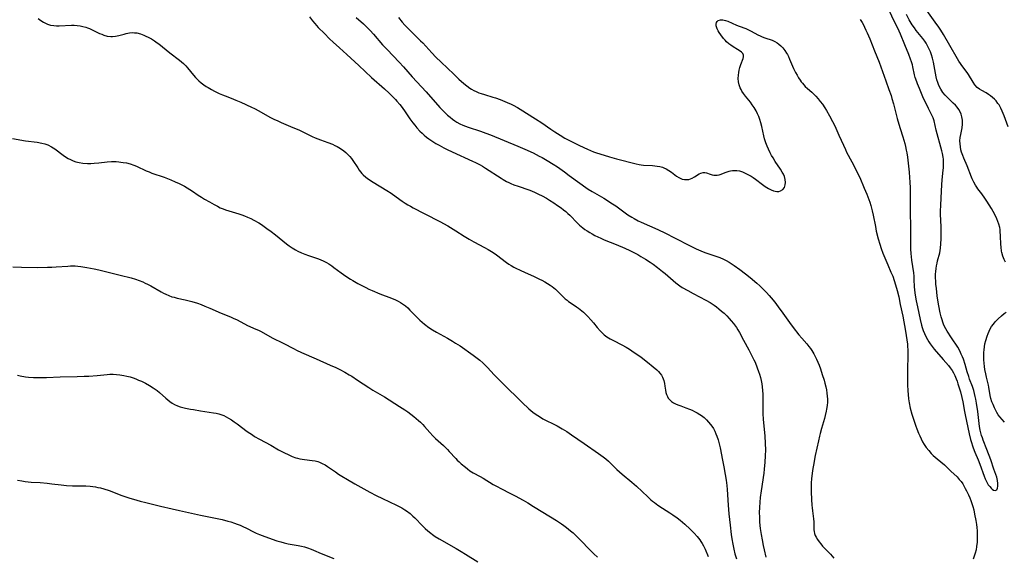
# Model space of a CAD drawing. Units: inches. Extents: x 2044734 to 2050193, y 195175 to 200631.
# Drawn here: x 2046671 to 2046911, y 195567 to 195698 of the extents above; entities that cross this region are included whole.
import ezdxf

# ---------------------------------------------------------------- set-up
doc = ezdxf.new("R2010")
doc.units = ezdxf.units.IN
doc.header["$MEASUREMENT"] = 0
doc.layers.add('c_09_T14S_R18E', color=22, linetype='Continuous')

msp = doc.modelspace()

# ---------------------------------------------------------------- linework, layer by layer
at = {"layer": 'c_09_T14S_R18E'}
for points, elevation in [([(2046669.37, 195668.67), (2046672.49, 195668.1), (2046675.35, 195667.73), (2046676.45, 195667.54), (2046677.18, 195667.37), (2046677.96, 195667.11), (2046678.85, 195666.67), (2046679.61, 195666.17), (2046681.68, 195664.59), (2046682.28, 195664.19), (2046682.89, 195663.82), (2046683.48, 195663.51), (2046684.1, 195663.24), (2046684.78, 195663), (2046685.6, 195662.8), (2046686.44, 195662.68), (2046687.61, 195662.6), (2046688.44, 195662.6), (2046689.26, 195662.63), (2046690.38, 195662.73), (2046692.38, 195662.95), (2046693.42, 195663.03), (2046694.02, 195663.04), (2046694.62, 195663.02), (2046695.21, 195662.99), (2046695.76, 195662.93), (2046696.31, 195662.85), (2046697.11, 195662.69), (2046698.01, 195662.45), (2046698.9, 195662.15), (2046699.56, 195661.89), (2046701.9, 195660.81), (2046702.59, 195660.53), (2046703.3, 195660.25), (2046706.24, 195659.23), (2046707.9, 195658.6), (2046709, 195658.13), (2046709.94, 195657.7), (2046711.25, 195657.04), (2046711.92, 195656.67), (2046712.57, 195656.27), (2046713.21, 195655.85), (2046714.59, 195654.85), (2046715.34, 195654.34), (2046716.07, 195653.91), (2046717.31, 195653.23), (2046718.5, 195652.55), (2046719.27, 195652.13), (2046719.94, 195651.79), (2046720.64, 195651.48), (2046721.21, 195651.27), (2046722.02, 195651.01), (2046724.5, 195650.28), (2046725.18, 195650.07), (2046725.85, 195649.83), (2046726.61, 195649.52), (2046727.36, 195649.17), (2046728.11, 195648.78), (2046729.31, 195648.09), (2046729.98, 195647.68), (2046731.31, 195646.76), (2046732.35, 195645.99), (2046733.41, 195645.17), (2046736.05, 195643.02), (2046736.69, 195642.53), (2046737.46, 195642.01), (2046738.25, 195641.54), (2046738.84, 195641.23), (2046739.7, 195640.83), (2046740.57, 195640.47), (2046741.46, 195640.14), (2046743.6, 195639.4), (2046744.25, 195639.15), (2046745.15, 195638.75), (2046745.79, 195638.43), (2046746.41, 195638.09), (2046747.11, 195637.64), (2046747.65, 195637.25), (2046749.38, 195635.92), (2046750.57, 195635.07), (2046751.69, 195634.36), (2046752.24, 195634.03), (2046753.45, 195633.34), (2046755.37, 195632.33), (2046756.14, 195631.96), (2046756.95, 195631.59), (2046758.85, 195630.8), (2046761.64, 195629.75), (2046762.66, 195629.32), (2046763.25, 195629.03), (2046763.82, 195628.72), (2046764.6, 195628.21), (2046765.04, 195627.87), (2046765.6, 195627.38), (2046766.13, 195626.86), (2046767.62, 195625.34), (2046768.57, 195624.42), (2046769.13, 195623.91), (2046769.73, 195623.4), (2046770.77, 195622.6), (2046771.62, 195622.01), (2046772.58, 195621.43), (2046775.31, 195619.97), (2046776.54, 195619.25), (2046777.27, 195618.81), (2046778.35, 195618.09), (2046781.57, 195615.86), (2046782.55, 195615.13), (2046783.17, 195614.63), (2046783.89, 195613.97), (2046784.47, 195613.4), (2046785.03, 195612.81), (2046786.63, 195611.05), (2046787.28, 195610.38), (2046787.95, 195609.72), (2046789.78, 195608), (2046792.49, 195605.27), (2046793.51, 195604.28), (2046795.11, 195602.78), (2046795.58, 195602.37), (2046796.08, 195601.97), (2046796.67, 195601.53), (2046797.29, 195601.12), (2046797.92, 195600.73), (2046798.56, 195600.36), (2046799.21, 195600.02), (2046801.2, 195599.03), (2046802.04, 195598.59), (2046803.23, 195597.92), (2046804.33, 195597.25), (2046805.51, 195596.46), (2046808.58, 195594.34), (2046812.09, 195591.88), (2046813.22, 195591.05), (2046813.84, 195590.55), (2046814.48, 195589.99), (2046815.39, 195589.14), (2046816.58, 195588), (2046817.22, 195587.41), (2046817.87, 195586.84), (2046820.2, 195584.93), (2046821.33, 195583.94), (2046824.08, 195581.29), (2046824.83, 195580.62), (2046825.26, 195580.26), (2046825.69, 195579.91), (2046826.52, 195579.31), (2046827.67, 195578.55), (2046829.45, 195577.43), (2046830.22, 195576.93), (2046831.24, 195576.21), (2046831.96, 195575.64), (2046833.07, 195574.69), (2046834.43, 195573.43), (2046835.42, 195572.44), (2046836.12, 195571.67), (2046836.44, 195571.27), (2046836.74, 195570.86), (2046837.03, 195570.44), (2046837.34, 195569.93), (2046837.62, 195569.4), (2046838.05, 195568.54), (2046838.82, 195566.8)], 1020), ([(2046669.43, 195637.35), (2046671.55, 195637.31), (2046675.41, 195637.26), (2046677.89, 195637.28), (2046678.92, 195637.3), (2046679.96, 195637.36), (2046682.8, 195637.57), (2046683.5, 195637.61), (2046684.2, 195637.63), (2046684.59, 195637.61), (2046685.28, 195637.56), (2046685.98, 195637.48), (2046687.46, 195637.25), (2046689.26, 195636.91), (2046690.38, 195636.67), (2046695.58, 195635.33), (2046698.21, 195634.67), (2046699.32, 195634.35), (2046700.18, 195634.05), (2046701.07, 195633.7), (2046701.66, 195633.43), (2046702.25, 195633.15), (2046703.04, 195632.72), (2046705.51, 195631.31), (2046706.1, 195630.99), (2046706.7, 195630.7), (2046707.43, 195630.39), (2046708.17, 195630.11), (2046708.71, 195629.95), (2046709.41, 195629.78), (2046711.39, 195629.37), (2046712.41, 195629.12), (2046712.98, 195628.95), (2046714.38, 195628.5), (2046715.26, 195628.18), (2046716.16, 195627.83), (2046717.39, 195627.32), (2046720.2, 195626.09), (2046722.42, 195625.17), (2046723.24, 195624.81), (2046723.87, 195624.51), (2046725.85, 195623.46), (2046726.61, 195623.08), (2046728.6, 195622.22), (2046729.25, 195621.92), (2046729.91, 195621.59), (2046732.58, 195620.11), (2046735.3, 195618.78), (2046737.97, 195617.36), (2046738.55, 195617.07), (2046739.75, 195616.51), (2046743.31, 195614.93), (2046746.75, 195613.45), (2046748.09, 195612.83), (2046749.05, 195612.36), (2046750.32, 195611.68), (2046751.34, 195611.08), (2046751.96, 195610.7), (2046753.41, 195609.76), (2046756.14, 195607.95), (2046757.11, 195607.36), (2046759.95, 195605.66), (2046763.63, 195603.36), (2046764.92, 195602.52), (2046765.6, 195602.04), (2046766.37, 195601.47), (2046767.13, 195600.88), (2046768.24, 195599.94), (2046768.72, 195599.49), (2046769.25, 195598.96), (2046769.71, 195598.48), (2046771, 195597), (2046771.76, 195596.18), (2046772.39, 195595.57), (2046774.31, 195593.81), (2046775.31, 195592.86), (2046775.74, 195592.41), (2046777.31, 195590.67), (2046777.69, 195590.27), (2046778.1, 195589.88), (2046778.62, 195589.4), (2046779.66, 195588.52), (2046780.18, 195588.12), (2046780.77, 195587.7), (2046781.58, 195587.2), (2046783.29, 195586.26), (2046784.01, 195585.84), (2046786.42, 195584.37), (2046787.24, 195583.91), (2046788.47, 195583.26), (2046790.5, 195582.22), (2046791.75, 195581.56), (2046793.76, 195580.48), (2046794.87, 195579.86), (2046796.28, 195579.01), (2046798.51, 195577.61), (2046801.82, 195575.55), (2046803.03, 195574.75), (2046803.62, 195574.34), (2046804.28, 195573.85), (2046805.3, 195573.03), (2046805.87, 195572.53), (2046806.85, 195571.59), (2046807.85, 195570.58), (2046809.79, 195568.53), (2046810.95, 195567.42), (2046811.84, 195566.63)], 1022), ([(2046670.52, 195610.95), (2046671.17, 195610.81), (2046672.47, 195610.59), (2046673.27, 195610.49), (2046674.47, 195610.41), (2046675.42, 195610.39), (2046676.26, 195610.39), (2046677.65, 195610.42), (2046680.98, 195610.57), (2046685.08, 195610.63), (2046686.83, 195610.7), (2046687.91, 195610.77), (2046689.97, 195610.92), (2046692.41, 195611.15), (2046693.06, 195611.19), (2046693.89, 195611.21), (2046694.7, 195611.17), (2046695.5, 195611.08), (2046696.46, 195610.93), (2046697.22, 195610.76), (2046697.98, 195610.56), (2046698.73, 195610.32), (2046699.37, 195610.08), (2046700.05, 195609.8), (2046700.72, 195609.51), (2046701.74, 195609.01), (2046702.71, 195608.48), (2046703.62, 195607.91), (2046704.09, 195607.59), (2046704.54, 195607.26), (2046705.14, 195606.76), (2046706.72, 195605.34), (2046707.18, 195604.94), (2046707.66, 195604.57), (2046708.22, 195604.19), (2046708.8, 195603.86), (2046709.54, 195603.53), (2046710.18, 195603.3), (2046710.85, 195603.11), (2046711.5, 195602.94), (2046712.7, 195602.7), (2046713.39, 195602.58), (2046715.11, 195602.3), (2046718.32, 195601.82), (2046718.98, 195601.7), (2046719.62, 195601.55), (2046720.09, 195601.4), (2046720.79, 195601.12), (2046721.37, 195600.83), (2046721.93, 195600.51), (2046722.65, 195600.08), (2046723.36, 195599.61), (2046724.1, 195599.08), (2046726.52, 195597.28), (2046727.77, 195596.42), (2046728.32, 195596.06), (2046729.52, 195595.36), (2046732.3, 195593.88), (2046734.17, 195592.82), (2046735.43, 195592.13), (2046736.62, 195591.54), (2046737.42, 195591.18), (2046738.35, 195590.84), (2046738.79, 195590.72), (2046739.33, 195590.61), (2046739.88, 195590.52), (2046741.66, 195590.3), (2046742.35, 195590.2), (2046743.04, 195590.07), (2046743.71, 195589.9), (2046744.11, 195589.77), (2046744.79, 195589.48), (2046745.46, 195589.12), (2046746.1, 195588.71), (2046747.98, 195587.4), (2046748.76, 195586.88), (2046749.56, 195586.38), (2046750.96, 195585.54), (2046752.75, 195584.52), (2046756.41, 195582.49), (2046757.96, 195581.66), (2046759.45, 195580.93), (2046762.88, 195579.29), (2046764.15, 195578.62), (2046764.92, 195578.15), (2046765.27, 195577.92), (2046766.2, 195577.23), (2046766.88, 195576.63), (2046767.35, 195576.17), (2046769.18, 195574.27), (2046769.85, 195573.62), (2046770.52, 195573.02), (2046771.21, 195572.45), (2046771.65, 195572.13), (2046772.28, 195571.69), (2046773.26, 195571.08), (2046777.39, 195568.75), (2046778.63, 195568.03), (2046779.7, 195567.38), (2046782.66, 195565.5)], 1024)]:
    msp.add_lwpolyline(points, dxfattribs=dict(at, elevation=elevation))
for points in [[(2046875.86, 195697.65, 1010), (2046876.28, 195696.94, 1010), (2046876.6, 195696.37, 1010), (2046876.9, 195695.78, 1010), (2046877.23, 195695.09, 1010), (2046877.53, 195694.42, 1010), (2046878.14, 195692.92, 1010), (2046879.28, 195690.02, 1010), (2046880.41, 195687.24, 1010), (2046880.83, 195686.14, 1010), (2046882.06, 195682.7, 1010), (2046882.82, 195680.64, 1010), (2046883.35, 195679.11, 1010), (2046883.57, 195678.4, 1010), (2046883.94, 195677.13, 1010), (2046884.86, 195673.52, 1010), (2046885.23, 195672.17, 1010), (2046885.54, 195671.12, 1010), (2046886.21, 195669.06, 1010), (2046886.67, 195667.44, 1010), (2046886.84, 195666.74, 1010), (2046887.05, 195665.8, 1010), (2046887.17, 195665.13, 1010), (2046887.32, 195664.12, 1010), (2046887.74, 195660.49, 1010), (2046887.85, 195659.15, 1010), (2046887.92, 195658.05, 1010), (2046887.96, 195656.62, 1010), (2046887.98, 195655.01, 1010), (2046888, 195650.72, 1010), (2046888.1, 195647.15, 1010), (2046888.07, 195643.77, 1010), (2046888.07, 195642.39, 1010), (2046888.09, 195641.7, 1010), (2046888.16, 195640.67, 1010), (2046888.24, 195639.85, 1010), (2046888.34, 195639.03, 1010), (2046888.78, 195635.88, 1010), (2046888.86, 195635.14, 1010), (2046888.91, 195634.36, 1010), (2046889, 195632.42, 1010), (2046889.05, 195631.85, 1010), (2046889.17, 195630.93, 1010), (2046889.48, 195629.13, 1010), (2046889.79, 195627.61, 1010), (2046890.43, 195624.58, 1010), (2046890.78, 195623.2, 1010), (2046890.94, 195622.61, 1010), (2046891.18, 195621.88, 1010), (2046891.45, 195621.16, 1010), (2046891.88, 195620.24, 1010), (2046892.19, 195619.68, 1010), (2046892.53, 195619.13, 1010), (2046892.9, 195618.59, 1010), (2046893.37, 195617.96, 1010), (2046893.86, 195617.34, 1010), (2046896.07, 195614.82, 1010), (2046897.31, 195613.33, 1010), (2046897.78, 195612.73, 1010), (2046898.21, 195612.12, 1010), (2046898.56, 195611.54, 1010), (2046898.88, 195610.93, 1010), (2046899.22, 195610.12, 1010), (2046899.44, 195609.52, 1010), (2046899.65, 195608.9, 1010), (2046900.23, 195606.93, 1010), (2046900.61, 195605.56, 1010), (2046900.84, 195604.49, 1010), (2046901.25, 195602.16, 1010), (2046901.42, 195601.31, 1010), (2046902.39, 195596.72, 1010), (2046902.72, 195595.32, 1010), (2046902.93, 195594.53, 1010), (2046903.16, 195593.75, 1010), (2046903.33, 195593.23, 1010), (2046903.73, 195592.2, 1010), (2046904.53, 195590.36, 1010), (2046904.96, 195589.25, 1010), (2046906, 195586.4, 1010), (2046906.28, 195585.71, 1010), (2046906.58, 195585.06, 1010), (2046907.01, 195584.29, 1010), (2046907.37, 195583.81, 1010), (2046907.73, 195583.41, 1010), (2046907.96, 195583.21, 1010), (2046908.28, 195582.99, 1010), (2046908.7, 195582.88, 1010), (2046909.08, 195583.07, 1010), (2046909.25, 195583.42, 1010), (2046909.34, 195583.9, 1010), (2046909.36, 195584.21, 1010), (2046909.35, 195584.56, 1010), (2046909.26, 195585.3, 1010), (2046909.07, 195586.09, 1010), (2046908.42, 195588.08, 1010), (2046907.62, 195590.37, 1010), (2046906.69, 195592.9, 1010), (2046905.77, 195595.16, 1010), (2046905.58, 195595.71, 1010), (2046905.41, 195596.26, 1010), (2046905.24, 195596.91, 1010), (2046905.09, 195597.58, 1010), (2046904.92, 195598.49, 1010), (2046904.82, 195599.17, 1010), (2046904.47, 195602.13, 1010), (2046904.18, 195604.16, 1010), (2046904.02, 195605.09, 1010), (2046903.86, 195605.81, 1010), (2046903.69, 195606.53, 1010), (2046903.48, 195607.24, 1010), (2046903.16, 195608.2, 1010), (2046902.48, 195610.02, 1010), (2046902.26, 195610.64, 1010), (2046901.89, 195611.81, 1010), (2046901.37, 195613.58, 1010), (2046900.95, 195614.85, 1010), (2046900.72, 195615.47, 1010), (2046900.46, 195616.08, 1010), (2046900.08, 195616.87, 1010), (2046899.57, 195617.77, 1010), (2046898.1, 195620.08, 1010), (2046897.02, 195621.73, 1010), (2046896.69, 195622.3, 1010), (2046896.4, 195622.85, 1010), (2046896.14, 195623.42, 1010), (2046895.95, 195623.93, 1010), (2046895.78, 195624.44, 1010), (2046895.57, 195625.18, 1010), (2046895.33, 195626.2, 1010), (2046894.98, 195627.86, 1010), (2046894.83, 195628.74, 1010), (2046894.59, 195630.35, 1010), (2046894.38, 195632.09, 1010), (2046894.28, 195633.17, 1010), (2046894.23, 195633.92, 1010), (2046894.2, 195634.67, 1010), (2046894.21, 195635.58, 1010), (2046894.25, 195636.28, 1010), (2046894.32, 195636.96, 1010), (2046894.42, 195637.64, 1010), (2046894.54, 195638.26, 1010), (2046894.68, 195638.84, 1010), (2046895.19, 195640.78, 1010), (2046895.31, 195641.33, 1010), (2046895.4, 195641.95, 1010), (2046895.48, 195642.96, 1010), (2046895.53, 195644.23, 1010), (2046895.54, 195646.02, 1010), (2046895.52, 195647.16, 1010), (2046895.42, 195650.18, 1010), (2046895.41, 195651.03, 1010), (2046895.43, 195652.3, 1010), (2046895.51, 195654.19, 1010), (2046895.71, 195657.37, 1010), (2046895.81, 195658.6, 1010), (2046896.05, 195660.91, 1010), (2046896.11, 195661.55, 1010), (2046896.13, 195662.18, 1010), (2046896.12, 195663.06, 1010), (2046896.08, 195663.59, 1010), (2046896.02, 195664.11, 1010), (2046895.85, 195665.02, 1010), (2046895.71, 195665.63, 1010), (2046894.35, 195670.73, 1010), (2046893.82, 195672.97, 1010), (2046893.58, 195673.69, 1010), (2046893.28, 195674.37, 1010), (2046892.69, 195675.48, 1010), (2046892.44, 195675.99, 1010), (2046891.11, 195678.84, 1010), (2046890.24, 195680.83, 1010), (2046889.76, 195681.99, 1010), (2046889.59, 195682.44, 1010), (2046889.25, 195683.49, 1010), (2046889.08, 195684.16, 1010), (2046888.66, 195686.12, 1010), (2046888.53, 195686.62, 1010), (2046888.32, 195687.31, 1010), (2046888.09, 195688, 1010), (2046887.64, 195689.15, 1010), (2046886.66, 195691.52, 1010), (2046885.62, 195694.13, 1010), (2046885.33, 195694.79, 1010), (2046885.13, 195695.22, 1010), (2046883.93, 195697.59, 1010), (2046882.69, 195700.27, 1010)], [(2046675.58, 195697.9, 1018), (2046676.24, 195697.42, 1018), (2046676.92, 195697.01, 1018), (2046677.39, 195696.77, 1018), (2046677.86, 195696.56, 1018), (2046678.61, 195696.32, 1018), (2046679.4, 195696.19, 1018), (2046680.04, 195696.15, 1018), (2046680.69, 195696.14, 1018), (2046683.72, 195696.26, 1018), (2046684.37, 195696.25, 1018), (2046685.08, 195696.21, 1018), (2046685.78, 195696.12, 1018), (2046686.49, 195695.99, 1018), (2046687.17, 195695.82, 1018), (2046687.63, 195695.67, 1018), (2046688.08, 195695.5, 1018), (2046688.62, 195695.25, 1018), (2046690.55, 195694.29, 1018), (2046691.08, 195694.06, 1018), (2046691.62, 195693.86, 1018), (2046692.43, 195693.64, 1018), (2046693.25, 195693.52, 1018), (2046693.67, 195693.52, 1018), (2046694.43, 195693.61, 1018), (2046695.2, 195693.77, 1018), (2046696.53, 195694.13, 1018), (2046697.05, 195694.25, 1018), (2046697.82, 195694.39, 1018), (2046698.59, 195694.46, 1018), (2046699.06, 195694.45, 1018), (2046699.6, 195694.39, 1018), (2046700.51, 195694.17, 1018), (2046701.34, 195693.86, 1018), (2046701.85, 195693.64, 1018), (2046702.35, 195693.39, 1018), (2046703.19, 195692.92, 1018), (2046703.91, 195692.47, 1018), (2046704.61, 195691.99, 1018), (2046704.95, 195691.73, 1018), (2046707.67, 195689.53, 1018), (2046710.03, 195687.76, 1018), (2046710.53, 195687.35, 1018), (2046711.01, 195686.91, 1018), (2046711.56, 195686.36, 1018), (2046711.98, 195685.89, 1018), (2046713.45, 195684.08, 1018), (2046713.95, 195683.5, 1018), (2046714.36, 195683.08, 1018), (2046714.71, 195682.74, 1018), (2046715.31, 195682.24, 1018), (2046715.93, 195681.76, 1018), (2046716.53, 195681.36, 1018), (2046716.99, 195681.07, 1018), (2046717.83, 195680.59, 1018), (2046718.52, 195680.21, 1018), (2046719.71, 195679.62, 1018), (2046720.49, 195679.28, 1018), (2046721.11, 195679.04, 1018), (2046722.64, 195678.47, 1018), (2046723.74, 195678.04, 1018), (2046724.98, 195677.5, 1018), (2046727.56, 195676.3, 1018), (2046728.28, 195675.95, 1018), (2046729.31, 195675.41, 1018), (2046732.04, 195673.88, 1018), (2046733.17, 195673.31, 1018), (2046733.79, 195673.01, 1018), (2046734.76, 195672.58, 1018), (2046737.65, 195671.38, 1018), (2046739.08, 195670.75, 1018), (2046740.42, 195670.11, 1018), (2046742.3, 195669.18, 1018), (2046743.06, 195668.83, 1018), (2046744.39, 195668.31, 1018), (2046746.13, 195667.7, 1018), (2046747.3, 195667.24, 1018), (2046747.87, 195666.99, 1018), (2046748.42, 195666.71, 1018), (2046748.85, 195666.47, 1018), (2046749.48, 195666.08, 1018), (2046750.08, 195665.65, 1018), (2046750.53, 195665.26, 1018), (2046751.06, 195664.75, 1018), (2046751.5, 195664.27, 1018), (2046751.9, 195663.75, 1018), (2046752.25, 195663.28, 1018), (2046753.43, 195661.48, 1018), (2046753.77, 195660.98, 1018), (2046754.09, 195660.55, 1018), (2046754.44, 195660.14, 1018), (2046754.76, 195659.8, 1018), (2046755.4, 195659.26, 1018), (2046756.09, 195658.75, 1018), (2046757.2, 195658.03, 1018), (2046760.49, 195656.01, 1018), (2046761.58, 195655.31, 1018), (2046762.76, 195654.48, 1018), (2046764.24, 195653.39, 1018), (2046765.01, 195652.87, 1018), (2046765.61, 195652.5, 1018), (2046766.26, 195652.13, 1018), (2046766.93, 195651.77, 1018), (2046769.62, 195650.41, 1018), (2046773.62, 195648.34, 1018), (2046774.31, 195647.97, 1018), (2046775.39, 195647.36, 1018), (2046777.36, 195646.15, 1018), (2046779.39, 195644.85, 1018), (2046780.59, 195644.11, 1018), (2046781.72, 195643.47, 1018), (2046784.34, 195642.07, 1018), (2046785.18, 195641.6, 1018), (2046786, 195641.11, 1018), (2046786.41, 195640.85, 1018), (2046787.21, 195640.3, 1018), (2046789.69, 195638.43, 1018), (2046790.26, 195638.04, 1018), (2046790.84, 195637.68, 1018), (2046791.44, 195637.33, 1018), (2046791.97, 195637.05, 1018), (2046793.02, 195636.54, 1018), (2046794.25, 195635.98, 1018), (2046796.21, 195635.12, 1018), (2046797.73, 195634.41, 1018), (2046798.27, 195634.14, 1018), (2046798.97, 195633.75, 1018), (2046799.65, 195633.33, 1018), (2046800.32, 195632.88, 1018), (2046800.76, 195632.56, 1018), (2046801.58, 195631.9, 1018), (2046802.23, 195631.32, 1018), (2046804, 195629.62, 1018), (2046804.41, 195629.27, 1018), (2046804.81, 195628.95, 1018), (2046805.21, 195628.66, 1018), (2046806.76, 195627.63, 1018), (2046807.21, 195627.31, 1018), (2046808.03, 195626.66, 1018), (2046808.44, 195626.3, 1018), (2046808.84, 195625.92, 1018), (2046809.51, 195625.24, 1018), (2046810.22, 195624.45, 1018), (2046810.85, 195623.71, 1018), (2046811.77, 195622.56, 1018), (2046812.46, 195621.76, 1018), (2046812.94, 195621.26, 1018), (2046813.46, 195620.8, 1018), (2046814.12, 195620.32, 1018), (2046814.91, 195619.84, 1018), (2046815.73, 195619.39, 1018), (2046817.74, 195618.36, 1018), (2046818.8, 195617.79, 1018), (2046819.66, 195617.28, 1018), (2046820.8, 195616.54, 1018), (2046821.43, 195616.11, 1018), (2046822.47, 195615.34, 1018), (2046824.01, 195614.17, 1018), (2046825.41, 195613.02, 1018), (2046826.27, 195612.27, 1018), (2046826.68, 195611.87, 1018), (2046827.06, 195611.46, 1018), (2046827.43, 195610.96, 1018), (2046827.69, 195610.49, 1018), (2046827.99, 195609.7, 1018), (2046828.15, 195608.98, 1018), (2046828.27, 195608.26, 1018), (2046828.4, 195607.36, 1018), (2046828.5, 195606.79, 1018), (2046828.65, 195606.24, 1018), (2046828.85, 195605.74, 1018), (2046829.04, 195605.41, 1018), (2046829.42, 195604.94, 1018), (2046829.84, 195604.57, 1018), (2046830.33, 195604.25, 1018), (2046831.03, 195603.9, 1018), (2046831.63, 195603.65, 1018), (2046832.1, 195603.47, 1018), (2046833.33, 195603.05, 1018), (2046834.28, 195602.7, 1018), (2046834.89, 195602.44, 1018), (2046835.5, 195602.15, 1018), (2046836.08, 195601.83, 1018), (2046836.76, 195601.41, 1018), (2046837.17, 195601.12, 1018), (2046837.78, 195600.64, 1018), (2046838.35, 195600.11, 1018), (2046838.88, 195599.56, 1018), (2046839.36, 195598.98, 1018), (2046839.67, 195598.56, 1018), (2046840.06, 195597.96, 1018), (2046840.4, 195597.34, 1018), (2046840.7, 195596.69, 1018), (2046840.93, 195596.1, 1018), (2046841.2, 195595.25, 1018), (2046841.46, 195594.27, 1018), (2046841.69, 195593.24, 1018), (2046842.32, 195590.25, 1018), (2046842.65, 195588.6, 1018), (2046842.96, 195586.79, 1018), (2046843.17, 195585.37, 1018), (2046843.31, 195584.11, 1018), (2046843.39, 195583.13, 1018), (2046843.64, 195579.31, 1018), (2046843.83, 195577.2, 1018), (2046844.15, 195574.42, 1018), (2046844.43, 195572.17, 1018), (2046844.58, 195571.07, 1018), (2046844.79, 195569.78, 1018), (2046845.05, 195568.53, 1018), (2046845.33, 195567.41, 1018), (2046845.68, 195566.19, 1018)], [(2046741.68, 195698.33, 1016), (2046742.44, 195697.32, 1016), (2046742.95, 195696.71, 1016), (2046743.83, 195695.74, 1016), (2046745.3, 195694.23, 1016), (2046746.55, 195692.99, 1016), (2046747.41, 195692.18, 1016), (2046748.97, 195690.74, 1016), (2046750.81, 195689.11, 1016), (2046752.74, 195687.36, 1016), (2046753.71, 195686.46, 1016), (2046756.79, 195683.55, 1016), (2046759.99, 195680.73, 1016), (2046761.1, 195679.7, 1016), (2046761.89, 195678.93, 1016), (2046762.62, 195678.17, 1016), (2046762.99, 195677.76, 1016), (2046763.68, 195676.93, 1016), (2046764.01, 195676.51, 1016), (2046764.83, 195675.39, 1016), (2046766.15, 195673.46, 1016), (2046766.83, 195672.51, 1016), (2046767.3, 195671.89, 1016), (2046767.8, 195671.29, 1016), (2046768.56, 195670.46, 1016), (2046769.09, 195669.94, 1016), (2046769.65, 195669.44, 1016), (2046770.18, 195669.01, 1016), (2046770.73, 195668.61, 1016), (2046771.45, 195668.11, 1016), (2046772.45, 195667.48, 1016), (2046773.23, 195667.03, 1016), (2046774.43, 195666.38, 1016), (2046775.21, 195665.99, 1016), (2046776.44, 195665.41, 1016), (2046781.41, 195663.14, 1016), (2046782.09, 195662.81, 1016), (2046783.26, 195662.21, 1016), (2046783.85, 195661.88, 1016), (2046784.57, 195661.45, 1016), (2046788.39, 195658.96, 1016), (2046788.82, 195658.7, 1016), (2046789.65, 195658.22, 1016), (2046790.2, 195657.95, 1016), (2046790.75, 195657.7, 1016), (2046791.49, 195657.4, 1016), (2046792.48, 195657.04, 1016), (2046795.07, 195656.17, 1016), (2046795.78, 195655.89, 1016), (2046796.64, 195655.53, 1016), (2046797.48, 195655.13, 1016), (2046798.33, 195654.69, 1016), (2046799.38, 195654.09, 1016), (2046800.12, 195653.64, 1016), (2046801.19, 195652.96, 1016), (2046802.13, 195652.34, 1016), (2046802.99, 195651.73, 1016), (2046803.56, 195651.29, 1016), (2046804.11, 195650.83, 1016), (2046804.62, 195650.37, 1016), (2046805.07, 195649.95, 1016), (2046806.93, 195648.05, 1016), (2046807.49, 195647.52, 1016), (2046808.23, 195646.91, 1016), (2046808.78, 195646.5, 1016), (2046809.35, 195646.12, 1016), (2046809.93, 195645.75, 1016), (2046810.53, 195645.4, 1016), (2046811.21, 195645.03, 1016), (2046811.91, 195644.68, 1016), (2046812.62, 195644.35, 1016), (2046813.46, 195643.99, 1016), (2046816.35, 195642.85, 1016), (2046818.46, 195641.96, 1016), (2046819.71, 195641.38, 1016), (2046820.51, 195640.98, 1016), (2046821.63, 195640.36, 1016), (2046822.39, 195639.92, 1016), (2046823.49, 195639.25, 1016), (2046824.65, 195638.5, 1016), (2046825.37, 195638.02, 1016), (2046826.48, 195637.2, 1016), (2046827.66, 195636.26, 1016), (2046828.28, 195635.74, 1016), (2046830.24, 195634.03, 1016), (2046830.95, 195633.45, 1016), (2046831.92, 195632.75, 1016), (2046832.49, 195632.38, 1016), (2046833.83, 195631.59, 1016), (2046835.13, 195630.88, 1016), (2046838.26, 195629.26, 1016), (2046839.25, 195628.69, 1016), (2046839.74, 195628.39, 1016), (2046840.22, 195628.06, 1016), (2046840.83, 195627.61, 1016), (2046841.42, 195627.14, 1016), (2046842.06, 195626.6, 1016), (2046842.68, 195626.05, 1016), (2046843.33, 195625.41, 1016), (2046843.88, 195624.82, 1016), (2046844.41, 195624.22, 1016), (2046844.94, 195623.59, 1016), (2046845.44, 195622.94, 1016), (2046845.68, 195622.59, 1016), (2046846.05, 195622.01, 1016), (2046846.39, 195621.4, 1016), (2046847.4, 195619.54, 1016), (2046848.71, 195617.16, 1016), (2046849.45, 195615.73, 1016), (2046849.94, 195614.71, 1016), (2046850.21, 195614.11, 1016), (2046850.74, 195612.78, 1016), (2046851.05, 195611.89, 1016), (2046851.28, 195611.19, 1016), (2046851.51, 195610.38, 1016), (2046851.7, 195609.64, 1016), (2046851.85, 195608.9, 1016), (2046851.97, 195608.15, 1016), (2046852.06, 195607.24, 1016), (2046852.1, 195606.36, 1016), (2046852.12, 195605.17, 1016), (2046852.11, 195602.75, 1016), (2046852.14, 195601.66, 1016), (2046852.22, 195600.19, 1016), (2046852.56, 195596.16, 1016), (2046852.67, 195594.36, 1016), (2046852.72, 195592.76, 1016), (2046852.71, 195591.34, 1016), (2046852.63, 195589.8, 1016), (2046852.45, 195588.06, 1016), (2046852.32, 195587.11, 1016), (2046851.67, 195582.77, 1016), (2046851.47, 195581.15, 1016), (2046851.36, 195580.04, 1016), (2046851.28, 195578.76, 1016), (2046851.25, 195577.53, 1016), (2046851.27, 195576.4, 1016), (2046851.33, 195575.17, 1016), (2046851.49, 195573.58, 1016), (2046851.68, 195572.18, 1016), (2046851.92, 195570.82, 1016), (2046852.2, 195569.44, 1016), (2046852.43, 195568.39, 1016), (2046852.86, 195566.64, 1016)], [(2046753.09, 195698.19, 1014), (2046754.82, 195696.6, 1014), (2046755.52, 195695.93, 1014), (2046756.45, 195694.98, 1014), (2046757.29, 195694.06, 1014), (2046759.5, 195691.53, 1014), (2046760.59, 195690.34, 1014), (2046763.49, 195687.25, 1014), (2046764.54, 195686.1, 1014), (2046766.73, 195683.65, 1014), (2046770.11, 195680.03, 1014), (2046773.46, 195676.19, 1014), (2046774.48, 195675.12, 1014), (2046775.32, 195674.32, 1014), (2046775.91, 195673.82, 1014), (2046776.52, 195673.35, 1014), (2046777.05, 195672.98, 1014), (2046777.6, 195672.64, 1014), (2046778.33, 195672.25, 1014), (2046779, 195671.94, 1014), (2046779.68, 195671.66, 1014), (2046780.37, 195671.4, 1014), (2046783.3, 195670.45, 1014), (2046784.62, 195669.97, 1014), (2046785.75, 195669.53, 1014), (2046792.42, 195666.78, 1014), (2046794.15, 195666.04, 1014), (2046796.16, 195665.13, 1014), (2046797.65, 195664.39, 1014), (2046798.34, 195664.03, 1014), (2046799.6, 195663.31, 1014), (2046801.05, 195662.4, 1014), (2046802.07, 195661.72, 1014), (2046803.79, 195660.5, 1014), (2046804.93, 195659.68, 1014), (2046807.5, 195657.78, 1014), (2046808.98, 195656.73, 1014), (2046809.6, 195656.32, 1014), (2046810.51, 195655.74, 1014), (2046813.34, 195654.1, 1014), (2046814.01, 195653.7, 1014), (2046815.11, 195653, 1014), (2046816.27, 195652.23, 1014), (2046819.24, 195650.08, 1014), (2046820.21, 195649.47, 1014), (2046820.79, 195649.14, 1014), (2046821.78, 195648.62, 1014), (2046822.46, 195648.3, 1014), (2046826.53, 195646.45, 1014), (2046828.38, 195645.57, 1014), (2046830.63, 195644.45, 1014), (2046834.42, 195642.49, 1014), (2046835.86, 195641.77, 1014), (2046836.47, 195641.49, 1014), (2046837.57, 195641.03, 1014), (2046838.25, 195640.79, 1014), (2046840.4, 195640.09, 1014), (2046841.66, 195639.64, 1014), (2046842.54, 195639.26, 1014), (2046843.17, 195638.96, 1014), (2046843.92, 195638.53, 1014), (2046844.66, 195638.05, 1014), (2046845.15, 195637.71, 1014), (2046846.47, 195636.75, 1014), (2046847.9, 195635.66, 1014), (2046849, 195634.77, 1014), (2046850.64, 195633.39, 1014), (2046851.37, 195632.75, 1014), (2046852.19, 195631.96, 1014), (2046852.99, 195631.13, 1014), (2046853.64, 195630.41, 1014), (2046854.17, 195629.79, 1014), (2046855, 195628.76, 1014), (2046855.88, 195627.62, 1014), (2046856.99, 195626.13, 1014), (2046858.62, 195623.79, 1014), (2046859.52, 195622.58, 1014), (2046860.91, 195620.83, 1014), (2046861.63, 195619.97, 1014), (2046862.83, 195618.58, 1014), (2046863.32, 195617.99, 1014), (2046863.69, 195617.51, 1014), (2046864.04, 195617.01, 1014), (2046864.56, 195616.15, 1014), (2046864.88, 195615.54, 1014), (2046865.18, 195614.91, 1014), (2046865.52, 195614.13, 1014), (2046865.8, 195613.43, 1014), (2046866.14, 195612.53, 1014), (2046866.6, 195611.17, 1014), (2046867.03, 195609.77, 1014), (2046867.23, 195609.02, 1014), (2046867.44, 195608.13, 1014), (2046867.59, 195607.37, 1014), (2046867.71, 195606.61, 1014), (2046867.8, 195605.84, 1014), (2046867.84, 195605.17, 1014), (2046867.83, 195604.42, 1014), (2046867.77, 195603.56, 1014), (2046867.65, 195602.69, 1014), (2046867.56, 195602.24, 1014), (2046867.32, 195601.16, 1014), (2046867.12, 195600.44, 1014), (2046866.39, 195597.95, 1014), (2046866.07, 195596.79, 1014), (2046865.9, 195596.12, 1014), (2046865.63, 195595, 1014), (2046864.89, 195591.43, 1014), (2046864.44, 195589.08, 1014), (2046864.29, 195588.27, 1014), (2046864.12, 195587.12, 1014), (2046863.96, 195585.71, 1014), (2046863.89, 195584.77, 1014), (2046863.85, 195583.46, 1014), (2046863.86, 195582.53, 1014), (2046863.93, 195580.71, 1014), (2046864.02, 195579.33, 1014), (2046864.09, 195578.66, 1014), (2046864.18, 195577.9, 1014), (2046864.46, 195575.95, 1014), (2046864.52, 195575.22, 1014), (2046864.57, 195573.3, 1014), (2046864.61, 195572.89, 1014), (2046864.72, 195572.37, 1014), (2046864.88, 195571.92, 1014), (2046865.07, 195571.53, 1014), (2046865.41, 195570.95, 1014), (2046865.81, 195570.38, 1014), (2046866.21, 195569.85, 1014), (2046866.64, 195569.32, 1014), (2046867.04, 195568.87, 1014), (2046867.52, 195568.37, 1014), (2046868.61, 195567.32, 1014), (2046869.03, 195566.87, 1014), (2046869.42, 195566.4, 1014)], [(2046763.36, 195698.15, 1012), (2046764.27, 195697.04, 1012), (2046764.89, 195696.32, 1012), (2046765.69, 195695.46, 1012), (2046766.51, 195694.63, 1012), (2046768.74, 195692.5, 1012), (2046769.25, 195691.96, 1012), (2046771.48, 195689.55, 1012), (2046772.49, 195688.52, 1012), (2046773.75, 195687.27, 1012), (2046776.8, 195684.31, 1012), (2046778.05, 195683.13, 1012), (2046779.25, 195682.07, 1012), (2046779.98, 195681.47, 1012), (2046780.74, 195680.92, 1012), (2046781.16, 195680.66, 1012), (2046781.73, 195680.35, 1012), (2046782.31, 195680.08, 1012), (2046782.91, 195679.83, 1012), (2046783.51, 195679.62, 1012), (2046784.34, 195679.35, 1012), (2046786.33, 195678.77, 1012), (2046787.02, 195678.55, 1012), (2046788.13, 195678.16, 1012), (2046788.73, 195677.93, 1012), (2046789.84, 195677.46, 1012), (2046790.79, 195677.01, 1012), (2046791.3, 195676.75, 1012), (2046792.35, 195676.18, 1012), (2046793, 195675.8, 1012), (2046796.76, 195673.49, 1012), (2046798.28, 195672.49, 1012), (2046800.46, 195670.95, 1012), (2046801.48, 195670.26, 1012), (2046802.72, 195669.47, 1012), (2046803.88, 195668.77, 1012), (2046804.55, 195668.39, 1012), (2046805.31, 195668, 1012), (2046807.42, 195666.99, 1012), (2046809.41, 195666.07, 1012), (2046810.11, 195665.76, 1012), (2046810.88, 195665.44, 1012), (2046811.6, 195665.18, 1012), (2046813.44, 195664.59, 1012), (2046814.78, 195664.19, 1012), (2046816.43, 195663.72, 1012), (2046821.26, 195662.45, 1012), (2046822, 195662.29, 1012), (2046822.51, 195662.21, 1012), (2046823.02, 195662.15, 1012), (2046825.24, 195662.05, 1012), (2046826.33, 195661.95, 1012), (2046827.02, 195661.83, 1012), (2046827.7, 195661.65, 1012), (2046828.03, 195661.53, 1012), (2046828.57, 195661.28, 1012), (2046829.22, 195660.88, 1012), (2046829.84, 195660.44, 1012), (2046831.06, 195659.51, 1012), (2046831.61, 195659.15, 1012), (2046831.95, 195658.96, 1012), (2046832.44, 195658.78, 1012), (2046833.03, 195658.66, 1012), (2046833.62, 195658.64, 1012), (2046834.11, 195658.7, 1012), (2046834.5, 195658.81, 1012), (2046834.86, 195658.96, 1012), (2046835.46, 195659.29, 1012), (2046836.64, 195660.04, 1012), (2046837.03, 195660.23, 1012), (2046837.54, 195660.36, 1012), (2046837.98, 195660.35, 1012), (2046838.38, 195660.26, 1012), (2046839.26, 195659.98, 1012), (2046839.77, 195659.84, 1012), (2046840.18, 195659.76, 1012), (2046840.59, 195659.73, 1012), (2046840.95, 195659.75, 1012), (2046841.45, 195659.83, 1012), (2046841.94, 195659.95, 1012), (2046842.55, 195660.18, 1012), (2046843.21, 195660.46, 1012), (2046843.88, 195660.72, 1012), (2046844.2, 195660.8, 1012), (2046844.72, 195660.88, 1012), (2046845.25, 195660.89, 1012), (2046845.81, 195660.85, 1012), (2046846.39, 195660.74, 1012), (2046847.12, 195660.52, 1012), (2046847.84, 195660.22, 1012), (2046848.76, 195659.76, 1012), (2046849.3, 195659.45, 1012), (2046849.76, 195659.16, 1012), (2046850.3, 195658.78, 1012), (2046852.05, 195657.44, 1012), (2046852.68, 195657, 1012), (2046853.49, 195656.49, 1012), (2046854.12, 195656.17, 1012), (2046854.73, 195655.92, 1012), (2046855.15, 195655.8, 1012), (2046855.56, 195655.73, 1012), (2046856.01, 195655.76, 1012), (2046856.43, 195655.87, 1012), (2046856.95, 195656.2, 1012), (2046857.37, 195656.74, 1012), (2046857.59, 195657.34, 1012), (2046857.65, 195657.94, 1012), (2046857.58, 195658.7, 1012), (2046857.38, 195659.38, 1012), (2046857.14, 195659.93, 1012), (2046856.85, 195660.49, 1012), (2046856.4, 195661.21, 1012), (2046855.12, 195663.09, 1012), (2046854.61, 195663.91, 1012), (2046854.26, 195664.53, 1012), (2046853.93, 195665.17, 1012), (2046853.52, 195666.04, 1012), (2046853.18, 195666.81, 1012), (2046852.87, 195667.6, 1012), (2046852.54, 195668.59, 1012), (2046852.35, 195669.31, 1012), (2046851.83, 195671.56, 1012), (2046851.6, 195672.45, 1012), (2046851.34, 195673.32, 1012), (2046851.1, 195673.99, 1012), (2046850.8, 195674.71, 1012), (2046850.47, 195675.4, 1012), (2046850.02, 195676.18, 1012), (2046849.55, 195676.89, 1012), (2046849.11, 195677.48, 1012), (2046847.87, 195679.01, 1012), (2046847.42, 195679.61, 1012), (2046847.02, 195680.23, 1012), (2046846.8, 195680.62, 1012), (2046846.62, 195681.02, 1012), (2046846.37, 195681.73, 1012), (2046846.21, 195682.46, 1012), (2046846.12, 195683.26, 1012), (2046846.15, 195684.13, 1012), (2046846.24, 195684.74, 1012), (2046846.38, 195685.35, 1012), (2046846.54, 195685.93, 1012), (2046846.79, 195686.73, 1012), (2046847.29, 195688.18, 1012), (2046847.38, 195688.6, 1012), (2046847.36, 195688.98, 1012), (2046847.21, 195689.34, 1012), (2046846.94, 195689.67, 1012), (2046846.59, 195689.98, 1012), (2046845.97, 195690.39, 1012), (2046844.87, 195691.04, 1012), (2046844.34, 195691.38, 1012), (2046843.82, 195691.76, 1012), (2046843.25, 195692.26, 1012), (2046842.91, 195692.63, 1012), (2046842.54, 195693.06, 1012), (2046841.9, 195693.89, 1012), (2046841.45, 195694.53, 1012), (2046841.23, 195694.88, 1012), (2046840.98, 195695.37, 1012), (2046840.87, 195695.65, 1012), (2046840.76, 195696.12, 1012), (2046840.74, 195696.56, 1012), (2046840.81, 195696.95, 1012), (2046840.95, 195697.21, 1012), (2046841.25, 195697.46, 1012), (2046841.83, 195697.62, 1012), (2046842.39, 195697.6, 1012), (2046843.05, 195697.45, 1012), (2046843.56, 195697.25, 1012), (2046844.63, 195696.75, 1012), (2046845.69, 195696.3, 1012), (2046846.36, 195696.04, 1012), (2046847.98, 195695.45, 1012), (2046848.62, 195695.18, 1012), (2046849.29, 195694.85, 1012), (2046850.87, 195693.93, 1012), (2046851.42, 195693.66, 1012), (2046851.98, 195693.41, 1012), (2046852.56, 195693.18, 1012), (2046854.36, 195692.59, 1012), (2046855.05, 195692.28, 1012), (2046855.57, 195691.96, 1012), (2046855.99, 195691.66, 1012), (2046856.49, 195691.21, 1012), (2046856.96, 195690.72, 1012), (2046857.45, 195690.12, 1012), (2046857.89, 195689.47, 1012), (2046858.09, 195689.13, 1012), (2046858.33, 195688.65, 1012), (2046858.62, 195688.01, 1012), (2046859.33, 195686.3, 1012), (2046859.59, 195685.71, 1012), (2046860.06, 195684.76, 1012), (2046860.44, 195684.08, 1012), (2046860.83, 195683.42, 1012), (2046861.18, 195682.89, 1012), (2046861.46, 195682.49, 1012), (2046861.76, 195682.11, 1012), (2046862.1, 195681.72, 1012), (2046862.45, 195681.35, 1012), (2046862.97, 195680.86, 1012), (2046864.04, 195679.92, 1012), (2046864.43, 195679.55, 1012), (2046865.02, 195678.95, 1012), (2046865.59, 195678.31, 1012), (2046866.11, 195677.66, 1012), (2046866.62, 195676.99, 1012), (2046867.22, 195676.1, 1012), (2046867.62, 195675.45, 1012), (2046868.36, 195674.15, 1012), (2046869.06, 195672.82, 1012), (2046869.61, 195671.71, 1012), (2046870.66, 195669.49, 1012), (2046871.75, 195667, 1012), (2046872.22, 195665.96, 1012), (2046872.53, 195665.32, 1012), (2046872.92, 195664.56, 1012), (2046874.28, 195662.07, 1012), (2046874.96, 195660.71, 1012), (2046875.7, 195659.13, 1012), (2046876.82, 195656.56, 1012), (2046877.41, 195655.13, 1012), (2046877.92, 195653.8, 1012), (2046878.16, 195653.11, 1012), (2046878.42, 195652.31, 1012), (2046878.6, 195651.67, 1012), (2046878.77, 195651.02, 1012), (2046879.01, 195649.97, 1012), (2046879.52, 195647.2, 1012), (2046879.75, 195646.07, 1012), (2046880.21, 195644.22, 1012), (2046880.59, 195642.91, 1012), (2046880.94, 195641.84, 1012), (2046881.35, 195640.73, 1012), (2046881.82, 195639.6, 1012), (2046882.56, 195637.91, 1012), (2046883.33, 195636.08, 1012), (2046883.74, 195635.07, 1012), (2046884.12, 195634.02, 1012), (2046884.43, 195633.01, 1012), (2046884.82, 195631.62, 1012), (2046885.2, 195630.04, 1012), (2046885.6, 195628.21, 1012), (2046886.19, 195625.39, 1012), (2046886.86, 195621.73, 1012), (2046887.19, 195619.63, 1012), (2046887.32, 195618.53, 1012), (2046887.37, 195617.94, 1012), (2046887.42, 195617.15, 1012), (2046887.44, 195616.41, 1012), (2046887.38, 195611.67, 1012), (2046887.39, 195608.66, 1012), (2046887.43, 195607.15, 1012), (2046887.48, 195606.28, 1012), (2046887.58, 195605.19, 1012), (2046887.73, 195604.25, 1012), (2046888.02, 195602.94, 1012), (2046888.42, 195601.46, 1012), (2046888.96, 195599.75, 1012), (2046889.39, 195598.51, 1012), (2046889.63, 195597.88, 1012), (2046890.05, 195596.86, 1012), (2046890.34, 195596.18, 1012), (2046890.69, 195595.43, 1012), (2046891.04, 195594.76, 1012), (2046891.41, 195594.11, 1012), (2046891.93, 195593.32, 1012), (2046892.51, 195592.59, 1012), (2046893.13, 195591.9, 1012), (2046893.6, 195591.44, 1012), (2046894.07, 195590.99, 1012), (2046894.56, 195590.56, 1012), (2046896.35, 195589.09, 1012), (2046896.95, 195588.53, 1012), (2046897.9, 195587.61, 1012), (2046899.43, 195586.16, 1012), (2046899.96, 195585.59, 1012), (2046900.4, 195585.04, 1012), (2046900.8, 195584.46, 1012), (2046901.09, 195583.99, 1012), (2046901.43, 195583.39, 1012), (2046901.75, 195582.78, 1012), (2046902.2, 195581.84, 1012), (2046902.51, 195581.11, 1012), (2046902.77, 195580.45, 1012), (2046903.03, 195579.71, 1012), (2046903.26, 195578.97, 1012), (2046903.49, 195578.13, 1012), (2046903.71, 195577.13, 1012), (2046903.98, 195575.58, 1012), (2046904.12, 195574.57, 1012), (2046904.21, 195573.82, 1012), (2046904.28, 195573.07, 1012), (2046904.33, 195572.18, 1012), (2046904.34, 195571.2, 1012), (2046904.3, 195570.27, 1012), (2046904.19, 195569.24, 1012), (2046904.04, 195568.39, 1012), (2046903.85, 195567.6, 1012), (2046903.61, 195566.83, 1012), (2046903.32, 195566.1, 1012)], [(2046911.2, 195638.49, 1012), (2046910.87, 195639.16, 1012), (2046910.56, 195640.02, 1012), (2046910.34, 195640.91, 1012), (2046910.28, 195641.23, 1012), (2046910.16, 195642.18, 1012), (2046910.12, 195642.87, 1012), (2046910.04, 195644.83, 1012), (2046909.96, 195646.04, 1012), (2046909.9, 195646.52, 1012), (2046909.82, 195647, 1012), (2046909.61, 195647.81, 1012), (2046909.38, 195648.47, 1012), (2046909.11, 195649.11, 1012), (2046908.6, 195650.15, 1012), (2046907.82, 195651.57, 1012), (2046907.28, 195652.48, 1012), (2046906.68, 195653.42, 1012), (2046906.2, 195654.14, 1012), (2046905.45, 195655.15, 1012), (2046904.51, 195656.38, 1012), (2046904.2, 195656.83, 1012), (2046903.92, 195657.27, 1012), (2046903.51, 195658.02, 1012), (2046903.14, 195658.79, 1012), (2046902.94, 195659.27, 1012), (2046901.88, 195661.98, 1012), (2046901.06, 195663.85, 1012), (2046900.79, 195664.5, 1012), (2046900.5, 195665.35, 1012), (2046900.36, 195665.88, 1012), (2046900.23, 195666.61, 1012), (2046900.15, 195667.34, 1012), (2046900.13, 195668.13, 1012), (2046900.2, 195668.93, 1012), (2046900.32, 195669.65, 1012), (2046900.64, 195671.3, 1012), (2046900.73, 195672.12, 1012), (2046900.75, 195672.62, 1012), (2046900.73, 195673.11, 1012), (2046900.61, 195673.93, 1012), (2046900.39, 195674.63, 1012), (2046900.14, 195675.17, 1012), (2046899.85, 195675.69, 1012), (2046899.42, 195676.31, 1012), (2046899.01, 195676.79, 1012), (2046898.51, 195677.29, 1012), (2046897.06, 195678.66, 1012), (2046896.55, 195679.19, 1012), (2046895.99, 195679.87, 1012), (2046895.43, 195680.69, 1012), (2046894.99, 195681.58, 1012), (2046894.73, 195682.27, 1012), (2046894.51, 195682.99, 1012), (2046894.34, 195683.73, 1012), (2046893.86, 195686.37, 1012), (2046893.66, 195687.3, 1012), (2046893.42, 195688.22, 1012), (2046893.18, 195689.02, 1012), (2046892.92, 195689.75, 1012), (2046892.62, 195690.46, 1012), (2046892.25, 195691.25, 1012), (2046891.91, 195691.86, 1012), (2046891.57, 195692.39, 1012), (2046891.1, 195693.05, 1012), (2046889.48, 195695.02, 1012), (2046889.02, 195695.62, 1012), (2046888.52, 195696.37, 1012), (2046887.79, 195697.61, 1012), (2046887.08, 195698.85, 1012)], [(2046911.91, 195671.52, 1014), (2046910.89, 195674.19, 1014), (2046910.43, 195675.32, 1014), (2046910.07, 195676.08, 1014), (2046909.64, 195676.84, 1014), (2046909.38, 195677.23, 1014), (2046908.93, 195677.81, 1014), (2046908.52, 195678.25, 1014), (2046908.08, 195678.66, 1014), (2046907.58, 195679.05, 1014), (2046907.06, 195679.41, 1014), (2046906.48, 195679.77, 1014), (2046905.42, 195680.35, 1014), (2046904.88, 195680.68, 1014), (2046904.33, 195681.1, 1014), (2046903.76, 195681.76, 1014), (2046903.35, 195682.38, 1014), (2046902.23, 195684.23, 1014), (2046901.87, 195684.77, 1014), (2046900.62, 195686.43, 1014), (2046900.24, 195686.97, 1014), (2046899.88, 195687.54, 1014), (2046899.52, 195688.11, 1014), (2046897.63, 195691.34, 1014), (2046896.14, 195694.01, 1014), (2046895.46, 195695.08, 1014), (2046894.99, 195695.78, 1014), (2046894.09, 195697.05, 1014), (2046892.05, 195699.85, 1014)], [(2046910.94, 195599.52, 1012), (2046909.83, 195600.84, 1012), (2046909.47, 195601.34, 1012), (2046909.13, 195601.87, 1012), (2046908.84, 195602.4, 1012), (2046908.54, 195603, 1012), (2046908.19, 195603.79, 1012), (2046907.9, 195604.52, 1012), (2046907.67, 195605.27, 1012), (2046907.49, 195606.02, 1012), (2046907.13, 195608.09, 1012), (2046907.04, 195608.58, 1012), (2046906.56, 195610.53, 1012), (2046906.4, 195611.28, 1012), (2046906.22, 195612.32, 1012), (2046906.12, 195613.12, 1012), (2046905.98, 195614.69, 1012), (2046905.94, 195615.61, 1012), (2046905.95, 195616.53, 1012), (2046905.99, 195617.14, 1012), (2046906.07, 195617.85, 1012), (2046906.22, 195618.63, 1012), (2046906.42, 195619.39, 1012), (2046906.76, 195620.5, 1012), (2046906.98, 195621.11, 1012), (2046907.24, 195621.71, 1012), (2046907.52, 195622.28, 1012), (2046907.85, 195622.82, 1012), (2046908.26, 195623.4, 1012), (2046908.72, 195623.94, 1012), (2046909.47, 195624.7, 1012), (2046910.26, 195625.43, 1012), (2046910.89, 195625.97, 1012), (2046911.39, 195626.37, 1012)], [(2046670.54, 195585.4, 1026), (2046671.6, 195585.21, 1026), (2046672.45, 195585.08, 1026), (2046673.89, 195584.94, 1026), (2046676.11, 195584.78, 1026), (2046677.75, 195584.64, 1026), (2046678.9, 195584.51, 1026), (2046681.22, 195584.21, 1026), (2046682.51, 195584.09, 1026), (2046683.98, 195584.03, 1026), (2046686.24, 195584.04, 1026), (2046687.23, 195584.02, 1026), (2046688.26, 195583.94, 1026), (2046688.92, 195583.86, 1026), (2046689.53, 195583.77, 1026), (2046690.14, 195583.64, 1026), (2046690.76, 195583.5, 1026), (2046691.57, 195583.27, 1026), (2046692.88, 195582.84, 1026), (2046695.99, 195581.67, 1026), (2046697.93, 195580.99, 1026), (2046698.79, 195580.72, 1026), (2046700.43, 195580.26, 1026), (2046701.83, 195579.92, 1026), (2046705.38, 195579.09, 1026), (2046708.22, 195578.4, 1026), (2046710.02, 195577.98, 1026), (2046715.16, 195576.86, 1026), (2046720.39, 195575.78, 1026), (2046721.79, 195575.43, 1026), (2046722.55, 195575.2, 1026), (2046723.39, 195574.92, 1026), (2046724.08, 195574.66, 1026), (2046724.77, 195574.39, 1026), (2046725.44, 195574.09, 1026), (2046726.31, 195573.67, 1026), (2046728.03, 195572.81, 1026), (2046728.72, 195572.49, 1026), (2046729.53, 195572.15, 1026), (2046730.8, 195571.67, 1026), (2046733.75, 195570.63, 1026), (2046734.66, 195570.33, 1026), (2046735.54, 195570.09, 1026), (2046736.49, 195569.89, 1026), (2046738.4, 195569.58, 1026), (2046738.96, 195569.47, 1026), (2046739.71, 195569.3, 1026), (2046740.46, 195569.1, 1026), (2046741.2, 195568.88, 1026), (2046742.06, 195568.57, 1026), (2046742.69, 195568.32, 1026), (2046744.5, 195567.55, 1026), (2046747.59, 195566.29, 1026)]]:
    msp.add_polyline3d(points, dxfattribs=at)

doc.saveas('drawing.dxf')
